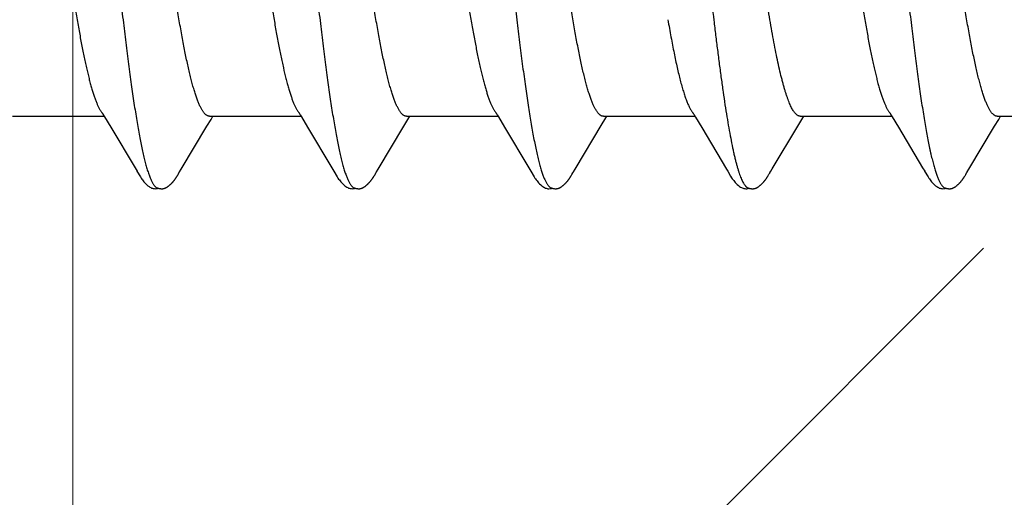
# Model space of a CAD drawing. Units: inches. Extents: x 80.7 to 91.6, y 32.4 to 45.2.
# Drawn here: x 89.4 to 89.8, y 38.3 to 38.5 of the extents above; entities that cross this region are included whole.
import ezdxf

# ---------------------------------------------------------------- set-up
doc = ezdxf.new("R2010")
doc.units = ezdxf.units.IN
doc.header["$MEASUREMENT"] = 0
doc.layers.get('0').update_dxf_attribs({"lineweight": 0})
doc.layers.get('Defpoints').update_dxf_attribs({"lineweight": 0})
for name, color, linetype, lineweight in [('ALUM', 7, 'Continuous', 0), ('DIMENSION', 9, 'Continuous', 0), ('SCREW', 9, 'Continuous', 0)]:
    doc.layers.add(name, color=color, linetype=linetype, lineweight=lineweight)
doc.layers.add('Fastener', color=9, linetype='Continuous')
doc.styles.add('BORDER', font='GOTHIC.TTF')
doc.dimstyles.new('aprop', dxfattribs={"dimtxt": 0.1, "dimasz": 0.09, "dimexe": 0.0625, "dimexo": 0.0625, "dimgap": 0.062, "dimtad": 1, "dimdec": 4, "dimzin": 3, "dimdsep": 46, "dimlunit": 4, "dimtxsty": 'BORDER', "dimblk": 'ARCHTICK', "dimcen": 0.09, "dimclrd": 256, "dimclre": 256, "dimclrt": 256, "dimazin": 0, "dimtfac": 1, "dimtdec": 4, "dimtix": 1, "dimtmove": 2, "dimatfit": 2, "dimldrblk": 'ARCHTICK', "dimfxl": 1, "dimfrac": 2, "dimtolj": 1, "dimtzin": 0, "dimlwd": -1, "dimlwe": -1, "dimarcsym": 0})

# ---------------------------------------------------------------- blocks, each defined once
blk = doc.blocks.new('#12-14 x 2.00 HWH Steel Fastener')
at = {"layer": 'Fastener', "linetype": 'Continuous'}
for p, q in [((0.35311, -0.08025), (0.3863, -0.08025)), ((0.38587, -0.07952), (0.38647, -0.08053)), ((0.38647, -0.08053), (0.3887, -0.0842)), ((0.42358, -0.08384), (0.42505, -0.08141)), ((0.42451, -0.08025), (0.4577, -0.08025)), ((0.42505, -0.08141), (0.42575, -0.08025)), ((0.45738, -0.07971), (0.45787, -0.08052)), ((0.45787, -0.08052), (0.46009, -0.08419)), ((0.49498, -0.08385), (0.49645, -0.08142)), ((0.49591, -0.08025), (0.5291, -0.08025)), ((0.49645, -0.08142), (0.49715, -0.08025)), ((0.52878, -0.07971), (0.52927, -0.08052)), ((0.52927, -0.08052), (0.53149, -0.08419)), ((0.56688, -0.08301), (0.56784, -0.08144)), ((0.56731, -0.08025), (0.6005, -0.08025)), ((0.56784, -0.08144), (0.56855, -0.08025)), ((0.60008, -0.07955), (0.60071, -0.08059)), ((0.60071, -0.08059), (0.60297, -0.08433)), ((0.63779, -0.08382), (0.63926, -0.0814)), ((0.63871, -0.08025), (0.6719, -0.08025)), ((0.63926, -0.0814), (0.63995, -0.08025)), ((0.67158, -0.07971), (0.67206, -0.08051)), ((0.67206, -0.08051), (0.67428, -0.08418)), ((0.70918, -0.08385), (0.71065, -0.08142)), ((0.71011, -0.08025), (0.7433, -0.08025)), ((0.71065, -0.08142), (0.71135, -0.08025)), ((0.3887, -0.0842), (0.3975, -0.09899)), ((0.41424, -0.09944), (0.42358, -0.08384)), ((0.46009, -0.08419), (0.46889, -0.09898)), ((0.48565, -0.09944), (0.49498, -0.08385)), ((0.53149, -0.08419), (0.54029, -0.09898)), ((0.55704, -0.09945), (0.56688, -0.08301)), ((0.60297, -0.08433), (0.61195, -0.09941)), ((0.6285, -0.09935), (0.63779, -0.08382)), ((0.67428, -0.08418), (0.68308, -0.09897)), ((0.69984, -0.09944), (0.70918, -0.08385)), ((0.3975, -0.09899), (0.39822, -0.10019)), ((0.41363, -0.10046), (0.41424, -0.09944)), ((0.46889, -0.09898), (0.46961, -0.10018)), ((0.48503, -0.10045), (0.48565, -0.09944)), ((0.54029, -0.09898), (0.54102, -0.10019)), ((0.55643, -0.10046), (0.55704, -0.09945)), ((0.68308, -0.09897), (0.68381, -0.10018)), ((0.69923, -0.10046), (0.69984, -0.09944)), ((0.41288, -0.10174), (0.41299, -0.10156)), ((0.41299, -0.10156), (0.4131, -0.10136)), ((0.4131, -0.10136), (0.41343, -0.10079)), ((0.48428, -0.10174), (0.48439, -0.10156)), ((0.48439, -0.10156), (0.48451, -0.10136)), ((0.48451, -0.10136), (0.48483, -0.10079)), ((0.55569, -0.10173), (0.5558, -0.10155)), ((0.5558, -0.10155), (0.55591, -0.10135)), ((0.55591, -0.10135), (0.55623, -0.10079)), ((0.62712, -0.10168), (0.62722, -0.1015)), ((0.62722, -0.1015), (0.62734, -0.1013)), ((0.62734, -0.1013), (0.62761, -0.10083)), ((0.69848, -0.10175), (0.69859, -0.10157)), ((0.69859, -0.10157), (0.6987, -0.10137)), ((0.6987, -0.10137), (0.69903, -0.10079))]:
    blk.add_line(p, q, dxfattribs=at)
for points in [[(0.38546, -0.07891), (0.38547, -0.07892), (0.3855, -0.07895), (0.38552, -0.07899), (0.38555, -0.07903), (0.38558, -0.07908), (0.38562, -0.07913), (0.38566, -0.07919), (0.38571, -0.07927), (0.38578, -0.07938), (0.38587, -0.07952)], [(0.45686, -0.07891), (0.45687, -0.07891), (0.45689, -0.07895), (0.45692, -0.07899), (0.45695, -0.07903), (0.45698, -0.07907), (0.45702, -0.07913), (0.45706, -0.07919), (0.45711, -0.07927), (0.45718, -0.07937), (0.45726, -0.07951), (0.45738, -0.07971)], [(0.52826, -0.07891), (0.52827, -0.07891), (0.52829, -0.07895), (0.52832, -0.07898), (0.52835, -0.07903), (0.52838, -0.07907), (0.52842, -0.07912), (0.52846, -0.07919), (0.52851, -0.07927), (0.52858, -0.07937), (0.52866, -0.07951), (0.52878, -0.07971)], [(0.59966, -0.07891), (0.59967, -0.07892), (0.5997, -0.07895), (0.59973, -0.07899), (0.59976, -0.07903), (0.59979, -0.07908), (0.59983, -0.07914), (0.59987, -0.0792), (0.59992, -0.07929), (0.59999, -0.0794), (0.60008, -0.07955)], [(0.67106, -0.07891), (0.67107, -0.07891), (0.67109, -0.07895), (0.67112, -0.07898), (0.67115, -0.07902), (0.67118, -0.07907), (0.67122, -0.07912), (0.67126, -0.07918), (0.67131, -0.07926), (0.67137, -0.07937), (0.67146, -0.07951), (0.67158, -0.07971)], [(0.61195, -0.09941), (0.61242, -0.10019), (0.61345, -0.10196), (0.6138, -0.10252), (0.61404, -0.10288), (0.61429, -0.10323), (0.61456, -0.10358), (0.61485, -0.10392), (0.61515, -0.10427), (0.61549, -0.10462), (0.61587, -0.10499), (0.61629, -0.10535), (0.61671, -0.10568), (0.61705, -0.10592), (0.61736, -0.1061)], [(0.62778, -0.10053), (0.62797, -0.10022), (0.6285, -0.09935)], [(0.3982, -0.10016), (0.39943, -0.10226), (0.39969, -0.10266), (0.39993, -0.103), (0.40018, -0.10335), (0.40046, -0.10369), (0.40074, -0.10404), (0.40106, -0.10438), (0.4014, -0.10473), (0.40178, -0.10509), (0.4022, -0.10544), (0.4026, -0.10574), (0.40292, -0.10596), (0.40322, -0.10613)], [(0.40748, -0.10652), (0.40758, -0.10651), (0.40767, -0.1065), (0.40776, -0.10648), (0.40786, -0.10646), (0.40795, -0.10644), (0.40803, -0.10642), (0.40812, -0.1064), (0.40821, -0.10637), (0.40829, -0.10634), (0.40838, -0.10631), (0.40846, -0.10627), (0.40855, -0.10624), (0.40863, -0.1062), (0.40872, -0.10616), (0.4088, -0.10612), (0.40888, -0.10607), (0.40897, -0.10602), (0.40906, -0.10597), (0.40914, -0.10591), (0.40923, -0.10585), (0.40933, -0.10579), (0.40943, -0.10572), (0.40953, -0.10564), (0.40965, -0.10555), (0.40978, -0.10545), (0.4099, -0.10535), (0.41002, -0.10525), (0.41014, -0.10515), (0.41026, -0.10504), (0.41037, -0.10494), (0.41048, -0.10484), (0.41058, -0.10474), (0.41069, -0.10464), (0.41078, -0.10454), (0.41088, -0.10444), (0.41097, -0.10434), (0.41106, -0.10425), (0.41115, -0.10415), (0.41123, -0.10405), (0.41132, -0.10396), (0.4114, -0.10387), (0.41147, -0.10377), (0.41155, -0.10368), (0.41162, -0.10359), (0.4117, -0.1035), (0.41177, -0.10341), (0.41184, -0.10332), (0.4119, -0.10323), (0.41197, -0.10314), (0.41203, -0.10305), (0.41209, -0.10296), (0.41215, -0.10288), (0.41221, -0.1028), (0.41227, -0.10271), (0.41232, -0.10263), (0.41238, -0.10255), (0.41243, -0.10247), (0.41248, -0.10239), (0.41253, -0.10232), (0.41258, -0.10224), (0.41263, -0.10216), (0.41268, -0.10208), (0.41273, -0.102), (0.41278, -0.10191), (0.41288, -0.10174)], [(0.41343, -0.10079), (0.41346, -0.10073), (0.4135, -0.10067), (0.41356, -0.10058), (0.41363, -0.10046)], [(0.46959, -0.10015), (0.47083, -0.10226), (0.47109, -0.10265), (0.47133, -0.103), (0.47158, -0.10334), (0.47185, -0.10369), (0.47214, -0.10403), (0.47245, -0.10437), (0.4728, -0.10473), (0.47318, -0.10508), (0.4736, -0.10544), (0.47399, -0.10574), (0.47432, -0.10596), (0.47462, -0.10613)], [(0.47888, -0.10652), (0.47897, -0.10651), (0.47905, -0.1065), (0.47913, -0.10649), (0.47921, -0.10647), (0.47929, -0.10646), (0.47937, -0.10644), (0.47945, -0.10642), (0.47953, -0.1064), (0.4796, -0.10637), (0.47968, -0.10635), (0.47975, -0.10632), (0.47983, -0.10629), (0.4799, -0.10626), (0.47998, -0.10623), (0.48005, -0.10619), (0.48012, -0.10616), (0.4802, -0.10612), (0.48027, -0.10608), (0.48035, -0.10604), (0.48042, -0.10599), (0.4805, -0.10594), (0.48057, -0.10589), (0.48065, -0.10584), (0.48074, -0.10578), (0.48082, -0.10572), (0.48091, -0.10566), (0.48102, -0.10558), (0.48113, -0.10549), (0.48124, -0.1054), (0.48134, -0.10532), (0.48145, -0.10523), (0.48155, -0.10514), (0.48165, -0.10505), (0.48175, -0.10496), (0.48185, -0.10487), (0.48194, -0.10478), (0.48203, -0.10469), (0.48212, -0.1046), (0.48221, -0.10452), (0.48229, -0.10443), (0.48237, -0.10434), (0.48245, -0.10426), (0.48253, -0.10417), (0.4826, -0.10409), (0.48268, -0.10401), (0.48275, -0.10392), (0.48282, -0.10384), (0.48289, -0.10376), (0.48296, -0.10367), (0.48302, -0.10359), (0.48309, -0.10351), (0.48315, -0.10343), (0.48321, -0.10335), (0.48327, -0.10326), (0.48333, -0.10318), (0.48339, -0.1031), (0.48345, -0.10302), (0.48351, -0.10294), (0.48356, -0.10286), (0.48362, -0.10278), (0.48367, -0.10271), (0.48373, -0.10263), (0.48378, -0.10255), (0.48383, -0.10247), (0.48388, -0.10239), (0.48393, -0.10232), (0.48398, -0.10224), (0.48403, -0.10216), (0.48408, -0.10208), (0.48413, -0.102), (0.48418, -0.10191), (0.48428, -0.10174)], [(0.48483, -0.10079), (0.48487, -0.10073), (0.48491, -0.10066), (0.48496, -0.10057), (0.48503, -0.10045)], [(0.541, -0.10015), (0.54223, -0.10225), (0.54249, -0.10265), (0.54272, -0.10299), (0.54298, -0.10334), (0.54325, -0.10369), (0.54354, -0.10403), (0.54385, -0.10437), (0.54419, -0.10472), (0.54458, -0.10508), (0.54499, -0.10544), (0.54539, -0.10574), (0.54572, -0.10596), (0.54602, -0.10613)], [(0.55026, -0.10652), (0.55036, -0.10651), (0.55045, -0.1065), (0.55054, -0.10648), (0.55063, -0.10647), (0.55072, -0.10645), (0.55081, -0.10643), (0.5509, -0.1064), (0.55098, -0.10638), (0.55107, -0.10635), (0.55115, -0.10632), (0.55124, -0.10628), (0.55132, -0.10625), (0.5514, -0.10621), (0.55149, -0.10617), (0.55157, -0.10613), (0.55165, -0.10609), (0.55174, -0.10604), (0.55182, -0.10599), (0.55191, -0.10593), (0.552, -0.10588), (0.55209, -0.10582), (0.55218, -0.10575), (0.55229, -0.10568), (0.5524, -0.10559), (0.55252, -0.10549), (0.55265, -0.1054), (0.55277, -0.1053), (0.55288, -0.10519), (0.553, -0.10509), (0.55311, -0.10499), (0.55322, -0.10489), (0.55333, -0.10479), (0.55343, -0.10469), (0.55353, -0.10459), (0.55363, -0.10449), (0.55372, -0.1044), (0.55381, -0.1043), (0.5539, -0.10421), (0.55398, -0.10411), (0.55407, -0.10402), (0.55415, -0.10392), (0.55423, -0.10383), (0.5543, -0.10374), (0.55438, -0.10365), (0.55445, -0.10356), (0.55452, -0.10347), (0.55459, -0.10338), (0.55466, -0.10329), (0.55472, -0.1032), (0.55479, -0.10311), (0.55485, -0.10302), (0.55491, -0.10294), (0.55497, -0.10286), (0.55503, -0.10277), (0.55508, -0.10269), (0.55514, -0.10261), (0.55519, -0.10253), (0.55524, -0.10245), (0.55529, -0.10237), (0.55534, -0.1023), (0.55539, -0.10222), (0.55544, -0.10214), (0.55549, -0.10206), (0.55554, -0.10198), (0.55559, -0.1019), (0.55569, -0.10173)], [(0.55623, -0.10079), (0.55627, -0.10073), (0.55631, -0.10066), (0.55636, -0.10057), (0.55643, -0.10046)], [(0.62161, -0.10652), (0.62171, -0.10651), (0.6218, -0.1065), (0.6219, -0.10649), (0.62199, -0.10648), (0.62208, -0.10646), (0.62216, -0.10644), (0.62225, -0.10642), (0.62233, -0.10639), (0.62242, -0.10637), (0.6225, -0.10634), (0.62259, -0.10631), (0.62267, -0.10627), (0.62275, -0.10624), (0.62283, -0.1062), (0.62291, -0.10616), (0.623, -0.10612), (0.62308, -0.10607), (0.62316, -0.10602), (0.62325, -0.10597), (0.62333, -0.10592), (0.62342, -0.10586), (0.62351, -0.1058), (0.6236, -0.10574), (0.62371, -0.10566), (0.62382, -0.10558), (0.62394, -0.10548), (0.62406, -0.10538), (0.62418, -0.10528), (0.6243, -0.10518), (0.62441, -0.10508), (0.62452, -0.10498), (0.62463, -0.10489), (0.62473, -0.10479), (0.62483, -0.10469), (0.62493, -0.10459), (0.62503, -0.10449), (0.62512, -0.1044), (0.62521, -0.1043), (0.6253, -0.10421), (0.62538, -0.10412), (0.62546, -0.10402), (0.62554, -0.10393), (0.62562, -0.10384), (0.62569, -0.10375), (0.62577, -0.10366), (0.62584, -0.10357), (0.62591, -0.10348), (0.62598, -0.10339), (0.62604, -0.1033), (0.62611, -0.10322), (0.62617, -0.10313), (0.62624, -0.10305), (0.6263, -0.10296), (0.62635, -0.10288), (0.62641, -0.1028), (0.62647, -0.10271), (0.62652, -0.10263), (0.62657, -0.10256), (0.62663, -0.10248), (0.62668, -0.1024), (0.62672, -0.10233), (0.62677, -0.10225), (0.62682, -0.10217), (0.62687, -0.10209), (0.62692, -0.10202), (0.62697, -0.10193), (0.62702, -0.10185), (0.62712, -0.10168)], [(0.62761, -0.10083), (0.62768, -0.1007), (0.62772, -0.10063), (0.62778, -0.10053)], [(0.68379, -0.10015), (0.68502, -0.10225), (0.68528, -0.10265), (0.68552, -0.10299), (0.68578, -0.10334), (0.68605, -0.10368), (0.68634, -0.10403), (0.68665, -0.10437), (0.68699, -0.10472), (0.68737, -0.10508), (0.68779, -0.10543), (0.68819, -0.10574), (0.68852, -0.10596), (0.68882, -0.10613)], [(0.69308, -0.10652), (0.69317, -0.10651), (0.69325, -0.1065), (0.69333, -0.10649), (0.69341, -0.10647), (0.69349, -0.10646), (0.69357, -0.10644), (0.69365, -0.10642), (0.69373, -0.1064), (0.6938, -0.10637), (0.69388, -0.10635), (0.69395, -0.10632), (0.69403, -0.10629), (0.6941, -0.10626), (0.69417, -0.10623), (0.69425, -0.10619), (0.69432, -0.10616), (0.69439, -0.10612), (0.69447, -0.10608), (0.69454, -0.10604), (0.69462, -0.10599), (0.69469, -0.10595), (0.69477, -0.1059), (0.69485, -0.10584), (0.69493, -0.10579), (0.69502, -0.10573), (0.69511, -0.10566), (0.69521, -0.10558), (0.69532, -0.1055), (0.69543, -0.10541), (0.69554, -0.10532), (0.69564, -0.10523), (0.69575, -0.10514), (0.69585, -0.10505), (0.69595, -0.10496), (0.69604, -0.10487), (0.69614, -0.10478), (0.69623, -0.1047), (0.69632, -0.10461), (0.6964, -0.10452), (0.69649, -0.10443), (0.69657, -0.10435), (0.69665, -0.10426), (0.69672, -0.10418), (0.6968, -0.10409), (0.69687, -0.10401), (0.69694, -0.10393), (0.69701, -0.10384), (0.69708, -0.10376), (0.69715, -0.10368), (0.69722, -0.1036), (0.69728, -0.10351), (0.69735, -0.10343), (0.69741, -0.10335), (0.69747, -0.10327), (0.69753, -0.10319), (0.69759, -0.10311), (0.69765, -0.10303), (0.6977, -0.10295), (0.69776, -0.10287), (0.69782, -0.10279), (0.69787, -0.10271), (0.69792, -0.10263), (0.69798, -0.10255), (0.69803, -0.10248), (0.69808, -0.1024), (0.69813, -0.10232), (0.69818, -0.10225), (0.69823, -0.10217), (0.69827, -0.10209), (0.69833, -0.10201), (0.69838, -0.10192), (0.69848, -0.10175)], [(0.69903, -0.10079), (0.69906, -0.10073), (0.6991, -0.10067), (0.69916, -0.10058), (0.69923, -0.10046)], [(0.40322, -0.10613), (0.40351, -0.10627), (0.4038, -0.10637), (0.4041, -0.10645), (0.40442, -0.1065), (0.40479, -0.10652), (0.40522, -0.1065), (0.40569, -0.10643), (0.40598, -0.10636)], [(0.40545, -0.10617), (0.40548, -0.10619), (0.40557, -0.10622), (0.40567, -0.10626), (0.40578, -0.1063), (0.4059, -0.10634), (0.40603, -0.10637), (0.40617, -0.10641), (0.40632, -0.10644), (0.40646, -0.10646), (0.40661, -0.10649), (0.40675, -0.1065), (0.40689, -0.10652), (0.40702, -0.10652), (0.40715, -0.10653), (0.40726, -0.10653), (0.40737, -0.10652), (0.40748, -0.10652)], [(0.47462, -0.10613), (0.47491, -0.10627), (0.4752, -0.10637), (0.4755, -0.10645), (0.47582, -0.1065), (0.47618, -0.10652), (0.47662, -0.1065), (0.47709, -0.10643), (0.47738, -0.10636)], [(0.47685, -0.10617), (0.4769, -0.10619), (0.47698, -0.10623), (0.47707, -0.10626), (0.47716, -0.10629), (0.47727, -0.10633), (0.47738, -0.10636), (0.4775, -0.10639), (0.47762, -0.10642), (0.47775, -0.10644), (0.47788, -0.10647), (0.47801, -0.10649), (0.47813, -0.1065), (0.47825, -0.10651), (0.47837, -0.10652), (0.47848, -0.10653), (0.47859, -0.10653), (0.47869, -0.10653), (0.47879, -0.10652), (0.47888, -0.10652)], [(0.54602, -0.10613), (0.54631, -0.10627), (0.5466, -0.10638), (0.54691, -0.10645), (0.54722, -0.10651), (0.54759, -0.10653), (0.54803, -0.1065), (0.5485, -0.10643), (0.54878, -0.10636)], [(0.54825, -0.10617), (0.54828, -0.10618), (0.54836, -0.10622), (0.54846, -0.10626), (0.54857, -0.1063), (0.54869, -0.10633), (0.54882, -0.10637), (0.54896, -0.1064), (0.5491, -0.10644), (0.54924, -0.10646), (0.54939, -0.10649), (0.54953, -0.1065), (0.54967, -0.10652), (0.5498, -0.10652), (0.54993, -0.10653), (0.55004, -0.10653), (0.55015, -0.10653), (0.55026, -0.10652)], [(0.61736, -0.1061), (0.61765, -0.10624), (0.61795, -0.10636), (0.61825, -0.10644), (0.61857, -0.1065), (0.61893, -0.10652), (0.61937, -0.10651), (0.61985, -0.10644), (0.62018, -0.10636)], [(0.61965, -0.10617), (0.61974, -0.10621), (0.61984, -0.10625), (0.61994, -0.10628), (0.62005, -0.10632), (0.62018, -0.10636), (0.62031, -0.10639), (0.62045, -0.10642), (0.62059, -0.10645), (0.62073, -0.10648), (0.62087, -0.1065), (0.62101, -0.10651), (0.62114, -0.10652), (0.62127, -0.10653), (0.62139, -0.10653), (0.6215, -0.10653), (0.62161, -0.10652)], [(0.68882, -0.10613), (0.68911, -0.10627), (0.6894, -0.10637), (0.6897, -0.10645), (0.69002, -0.1065), (0.69038, -0.10653), (0.69082, -0.1065), (0.69129, -0.10643), (0.69158, -0.10636)], [(0.69105, -0.10617), (0.6911, -0.10619), (0.69118, -0.10623), (0.69127, -0.10626), (0.69136, -0.10629), (0.69147, -0.10633), (0.69158, -0.10636), (0.6917, -0.10639), (0.69182, -0.10642), (0.69195, -0.10645), (0.69208, -0.10647), (0.69221, -0.10649), (0.69233, -0.1065), (0.69245, -0.10651), (0.69257, -0.10652), (0.69268, -0.10653), (0.69279, -0.10653), (0.69289, -0.10653), (0.69299, -0.10652), (0.69308, -0.10652)]]:
    blk.add_lwpolyline(points, dxfattribs=at)
for points, knots in [([(0.37364, 0.1017), (0.37382, 0.10122), (0.37416, 0.10021), (0.37465, 0.09858), (0.37514, 0.09676), (0.37564, 0.09477), (0.37613, 0.09259), (0.37662, 0.09024), (0.37711, 0.08771), (0.37761, 0.08502), (0.3781, 0.08216), (0.3786, 0.07914), (0.37909, 0.07598), (0.37959, 0.07267), (0.38008, 0.06922), (0.38075, 0.06437), (0.38159, 0.05801), (0.38258, 0.05003), (0.38357, 0.04162), (0.38457, 0.03285), (0.38557, 0.02383), (0.38657, 0.01464), (0.38756, 0.00539), (0.38855, -0.00386), (0.38954, -0.01306), (0.39052, -0.02218), (0.39151, -0.03115), (0.3925, -0.0399), (0.3935, -0.04835), (0.39449, -0.05642), (0.39532, -0.06287), (0.39599, -0.06779), (0.39649, -0.0713), (0.39699, -0.07467), (0.39748, -0.0779), (0.39798, -0.08098), (0.39847, -0.08391), (0.39897, -0.08667), (0.39946, -0.08927), (0.39996, -0.0917), (0.40045, -0.09395), (0.40094, -0.09602), (0.40144, -0.09792), (0.40186, -0.09937), (0.4022, -0.10045), (0.40245, -0.10118), (0.40269, -0.10187), (0.40294, -0.10251), (0.40319, -0.1031), (0.40344, -0.10364), (0.40369, -0.10413), (0.40394, -0.10458), (0.40419, -0.10497), (0.40444, -0.10531), (0.40469, -0.10561), (0.40501, -0.10591), (0.40527, -0.10609), (0.40545, -0.10617)], [0, 0, 0, 0, 0.007195, 0.015247, 0.024149, 0.033896, 0.044474, 0.05587, 0.06807, 0.081055, 0.094802, 0.109284, 0.124476, 0.140344, 0.156853, 0.173966, 0.209912, 0.248076, 0.288282, 0.330238, 0.373457, 0.417382, 0.461567, 0.505689, 0.549584, 0.593084, 0.635972, 0.677861, 0.718312, 0.756907, 0.793368, 0.810753, 0.827542, 0.843701, 0.859193, 0.873984, 0.888049, 0.901362, 0.913898, 0.925639, 0.936568, 0.946669, 0.955932, 0.964348, 0.968237, 0.971913, 0.975376, 0.978626, 0.981663, 0.984488, 0.987102, 0.989508, 0.991711, 0.993715, 0.995531, 0.997172, 1, 1, 1, 1]), ([(0.44504, 0.1017), (0.44522, 0.10122), (0.44556, 0.1002), (0.44606, 0.09857), (0.44655, 0.09674), (0.44705, 0.09472), (0.44755, 0.09251), (0.44805, 0.09011), (0.44855, 0.08753), (0.44905, 0.08479), (0.44955, 0.08188), (0.45005, 0.07882), (0.45055, 0.07562), (0.45122, 0.07109), (0.45206, 0.0651), (0.45304, 0.05756), (0.45403, 0.04958), (0.45502, 0.04121), (0.45601, 0.03253), (0.457, 0.0236), (0.45798, 0.0145), (0.45897, 0.00531), (0.45996, -0.00392), (0.46094, -0.01314), (0.46194, -0.0223), (0.46293, -0.03133), (0.46393, -0.04014), (0.46493, -0.04862), (0.46592, -0.05668), (0.46676, -0.06311), (0.46742, -0.068), (0.46792, -0.07148), (0.46841, -0.07483), (0.4689, -0.07803), (0.4694, -0.0811), (0.46989, -0.08401), (0.47039, -0.08678), (0.47088, -0.08937), (0.47138, -0.0918), (0.47187, -0.09405), (0.47237, -0.09612), (0.47286, -0.09801), (0.47328, -0.09946), (0.47362, -0.10052), (0.47387, -0.10125), (0.47412, -0.10193), (0.47437, -0.10256), (0.47461, -0.10315), (0.47486, -0.10368), (0.47511, -0.10417), (0.47535, -0.1046), (0.4756, -0.10499), (0.47585, -0.10533), (0.4761, -0.10561), (0.47641, -0.10592), (0.47667, -0.10609), (0.47685, -0.10617)], [0, 0, 0, 0, 0.007201, 0.015285, 0.024259, 0.034125, 0.044872, 0.056477, 0.068916, 0.082156, 0.096151, 0.110849, 0.126201, 0.142182, 0.175974, 0.212086, 0.250304, 0.29034, 0.33184, 0.374493, 0.417987, 0.461903, 0.505917, 0.549901, 0.593658, 0.636885, 0.679064, 0.71965, 0.75822, 0.79451, 0.811768, 0.828415, 0.844435, 0.859814, 0.87453, 0.888554, 0.901851, 0.914389, 0.92614, 0.937074, 0.947168, 0.956401, 0.96477, 0.96863, 0.972274, 0.975703, 0.978917, 0.981917, 0.984704, 0.987283, 0.989654, 0.991825, 0.9938, 0.99559, 0.997208, 1, 1, 1, 1]), ([(0.51644, 0.1017), (0.51662, 0.10122), (0.51696, 0.10021), (0.51745, 0.09858), (0.51795, 0.09675), (0.51844, 0.09474), (0.51894, 0.09255), (0.51943, 0.09018), (0.51993, 0.08763), (0.52043, 0.08492), (0.52092, 0.08205), (0.52142, 0.07903), (0.52191, 0.07586), (0.5224, 0.07256), (0.5229, 0.06911), (0.52357, 0.06426), (0.52441, 0.05786), (0.5254, 0.04982), (0.5264, 0.04136), (0.52741, 0.03255), (0.52841, 0.0235), (0.5294, 0.01433), (0.53039, 0.0051), (0.53138, -0.00413), (0.53236, -0.01332), (0.53335, -0.02239), (0.53433, -0.0313), (0.53531, -0.03997), (0.5363, -0.04834), (0.53728, -0.05636), (0.53811, -0.06278), (0.53878, -0.06769), (0.53927, -0.07119), (0.53977, -0.07457), (0.54027, -0.07781), (0.54077, -0.08092), (0.54127, -0.08388), (0.54177, -0.08667), (0.54227, -0.08931), (0.54277, -0.09176), (0.54327, -0.09403), (0.54377, -0.09612), (0.54426, -0.09801), (0.54469, -0.09947), (0.54503, -0.10053), (0.54527, -0.10126), (0.54552, -0.10194), (0.54577, -0.10257), (0.54602, -0.10315), (0.54626, -0.10369), (0.54651, -0.10417), (0.54676, -0.10461), (0.547, -0.10499), (0.54725, -0.10533), (0.5475, -0.10561), (0.54781, -0.10592), (0.54807, -0.10609), (0.54825, -0.10617)], [0, 0, 0, 0, 0.007191, 0.015254, 0.024192, 0.034003, 0.044671, 0.05617, 0.06847, 0.081542, 0.095352, 0.109863, 0.125043, 0.140874, 0.157351, 0.174466, 0.210562, 0.249023, 0.28957, 0.331758, 0.37504, 0.418873, 0.462925, 0.506964, 0.550823, 0.594204, 0.636732, 0.678157, 0.718226, 0.756573, 0.792902, 0.810248, 0.827016, 0.843188, 0.858745, 0.87366, 0.887886, 0.901374, 0.914074, 0.925952, 0.936984, 0.947145, 0.956421, 0.964811, 0.968675, 0.972319, 0.975745, 0.978953, 0.981946, 0.984727, 0.987297, 0.989662, 0.991827, 0.993799, 0.995588, 0.997206, 1, 1, 1, 1]), ([(0.58784, 0.1017), (0.58795, 0.10139), (0.58818, 0.10076), (0.5885, 0.09975), (0.58882, 0.09867), (0.58914, 0.09751), (0.58947, 0.09627), (0.58979, 0.09495), (0.59011, 0.09355), (0.59055, 0.09154), (0.5911, 0.08884), (0.59175, 0.08537), (0.59239, 0.08163), (0.59304, 0.07763), (0.59369, 0.07337), (0.59433, 0.06887), (0.59498, 0.06414), (0.59586, 0.05742), (0.59673, 0.05043), (0.59758, 0.0432), (0.59846, 0.03561), (0.59955, 0.02588), (0.60084, 0.01403), (0.60212, 0.002), (0.60342, -0.01011), (0.60472, -0.02216), (0.60602, -0.03396), (0.60712, -0.04352), (0.60801, -0.05088), (0.60845, -0.05444), (0.60867, -0.05619)], [0, 0, 0, 0, 0.006106, 0.012699, 0.019779, 0.027343, 0.035391, 0.043919, 0.052922, 0.062394, 0.082719, 0.104836, 0.128678, 0.154165, 0.181218, 0.209765, 0.239731, 0.271044, 0.33741, 0.372247, 0.407965, 0.481369, 0.556407, 0.632426, 0.709046, 0.785586, 0.860573, 0.932441, 0.966805, 1, 1, 1, 1]), ([(0.65924, 0.1017), (0.65942, 0.10122), (0.65976, 0.10021), (0.66025, 0.09858), (0.66074, 0.09677), (0.66124, 0.09477), (0.66173, 0.09258), (0.66223, 0.09021), (0.66272, 0.08766), (0.66322, 0.08493), (0.66372, 0.08204), (0.66422, 0.07899), (0.66472, 0.07579), (0.66522, 0.07244), (0.66572, 0.06897), (0.66639, 0.06409), (0.66722, 0.05771), (0.66821, 0.04974), (0.6692, 0.04139), (0.67019, 0.03272), (0.67117, 0.02381), (0.67216, 0.0147), (0.67315, 0.0055), (0.67414, -0.00376), (0.67513, -0.013), (0.67612, -0.02217), (0.67711, -0.03116), (0.6781, -0.03989), (0.67909, -0.04829), (0.68007, -0.05631), (0.68091, -0.06274), (0.68158, -0.06768), (0.68208, -0.0712), (0.68257, -0.0746), (0.68308, -0.07787), (0.68358, -0.08099), (0.68408, -0.08395), (0.68458, -0.08674), (0.68508, -0.08937), (0.6855, -0.09144), (0.68584, -0.09301), (0.68617, -0.09445), (0.68657, -0.09614), (0.68707, -0.09802), (0.68756, -0.09972), (0.68798, -0.101), (0.68832, -0.10194), (0.68857, -0.10257), (0.68881, -0.10315), (0.68906, -0.10368), (0.68931, -0.10417), (0.68956, -0.1046), (0.6898, -0.10499), (0.69005, -0.10533), (0.6903, -0.10562), (0.69061, -0.10592), (0.69087, -0.10609), (0.69105, -0.10617)], [0, 0, 0, 0, 0.007182, 0.015222, 0.024125, 0.03389, 0.044512, 0.055986, 0.068303, 0.081445, 0.095372, 0.110039, 0.125401, 0.141421, 0.158063, 0.175293, 0.211396, 0.249526, 0.289447, 0.330876, 0.373503, 0.416993, 0.460974, 0.505138, 0.549296, 0.593106, 0.636104, 0.677848, 0.717979, 0.756324, 0.792738, 0.810176, 0.827065, 0.84336, 0.859019, 0.873997, 0.888247, 0.901724, 0.914382, 0.926195, 0.931782, 0.937154, 0.947247, 0.956468, 0.964819, 0.972306, 0.975727, 0.978935, 0.981931, 0.984715, 0.987291, 0.989661, 0.991829, 0.993803, 0.995592, 0.997209, 1, 1, 1, 1]), ([(0.35568, 0.07572), (0.35584, 0.07534), (0.35616, 0.07454), (0.35662, 0.07327), (0.35708, 0.07189), (0.35755, 0.07038), (0.35801, 0.06875), (0.35847, 0.06701), (0.35893, 0.06516), (0.35939, 0.06319), (0.35986, 0.06113), (0.36049, 0.05817), (0.36127, 0.05423), (0.3622, 0.04924), (0.36312, 0.04392), (0.36405, 0.03831), (0.36498, 0.03241), (0.36591, 0.02626), (0.36717, 0.01772), (0.36872, 0.00686), (0.37056, -0.00617), (0.3721, -0.01695), (0.37335, -0.02541), (0.37428, -0.03155), (0.37521, -0.03749), (0.37614, -0.04316), (0.37706, -0.04853), (0.37785, -0.05281), (0.37848, -0.05605), (0.37894, -0.05836), (0.37941, -0.06056), (0.37987, -0.06267), (0.38034, -0.06466), (0.3808, -0.06655), (0.38126, -0.06832), (0.38173, -0.06998), (0.38219, -0.07153), (0.38265, -0.07295), (0.38312, -0.07426), (0.38358, -0.07543), (0.38404, -0.07649), (0.38444, -0.07728), (0.38475, -0.07785), (0.38499, -0.07823), (0.38522, -0.07858), (0.38538, -0.0788), (0.38546, -0.07891)], [0, 0, 0, 0, 0.0078, 0.016335, 0.025603, 0.0356, 0.046317, 0.057736, 0.069837, 0.082602, 0.096017, 0.110074, 0.140067, 0.172342, 0.206542, 0.242581, 0.280485, 0.320004, 0.360776, 0.444451, 0.528368, 0.610938, 0.651325, 0.690777, 0.728978, 0.765516, 0.800048, 0.832547, 0.848019, 0.862922, 0.877212, 0.890851, 0.903822, 0.916118, 0.927736, 0.938664, 0.948887, 0.958385, 0.967144, 0.975159, 0.982439, 0.988993, 0.992004, 0.994841, 0.997505, 1, 1, 1, 1]), ([(0.42451, -0.08025), (0.42443, -0.08025), (0.42425, -0.08024), (0.42399, -0.08017), (0.42374, -0.08007), (0.42348, -0.07992), (0.42322, -0.07974), (0.42296, -0.07951), (0.42271, -0.07924), (0.42245, -0.07894), (0.42219, -0.07859), (0.42194, -0.07821), (0.42168, -0.07778), (0.42143, -0.07732), (0.42117, -0.07682), (0.42082, -0.07608), (0.42039, -0.07506), (0.41989, -0.07372), (0.41938, -0.07223), (0.41887, -0.0706), (0.41837, -0.06882), (0.41786, -0.06691), (0.41735, -0.06487), (0.41685, -0.0627), (0.41634, -0.0604), (0.41583, -0.05798), (0.41533, -0.05544), (0.41482, -0.05279), (0.41413, -0.04905), (0.41327, -0.04415), (0.41226, -0.038), (0.41124, -0.03153), (0.41023, -0.0248), (0.40921, -0.01788), (0.40786, -0.00846), (0.40652, 0.00103), (0.40517, 0.01055), (0.40415, 0.01765), (0.40312, 0.02464), (0.4021, 0.03142), (0.40108, 0.03793), (0.40006, 0.04409), (0.39921, 0.04899), (0.39852, 0.05272), (0.39801, 0.05537), (0.39751, 0.05791), (0.397, 0.06033), (0.39649, 0.06263), (0.39599, 0.06481), (0.39548, 0.06685), (0.39498, 0.06876), (0.39447, 0.07053), (0.39397, 0.07216), (0.39346, 0.07365), (0.39296, 0.07499), (0.39246, 0.07619), (0.3921, 0.07692), (0.39192, 0.07726)], [0, 0, 0, 0, 0.001583, 0.003208, 0.004912, 0.006726, 0.008675, 0.010779, 0.013055, 0.015515, 0.018167, 0.021018, 0.024073, 0.027334, 0.030802, 0.03448, 0.042464, 0.051293, 0.060974, 0.07151, 0.08289, 0.095089, 0.10808, 0.121837, 0.136349, 0.151607, 0.167596, 0.184273, 0.201579, 0.237868, 0.276325, 0.316872, 0.359018, 0.402256, 0.446202, 0.535082, 0.579677, 0.624077, 0.667777, 0.710257, 0.751015, 0.789616, 0.825837, 0.843075, 0.859719, 0.875715, 0.891005, 0.905539, 0.919299, 0.932275, 0.944458, 0.955831, 0.966373, 0.976067, 0.984901, 0.992876, 1, 1, 1, 1]), ([(0.42708, 0.07572), (0.42724, 0.07534), (0.42757, 0.07453), (0.42803, 0.07325), (0.42849, 0.07185), (0.42896, 0.07033), (0.42942, 0.0687), (0.42989, 0.06694), (0.43035, 0.06508), (0.43081, 0.0631), (0.43128, 0.06102), (0.43191, 0.05805), (0.4327, 0.0541), (0.43362, 0.04909), (0.43455, 0.04375), (0.43548, 0.03812), (0.4364, 0.03223), (0.43733, 0.02612), (0.43826, 0.01984), (0.43919, 0.01343), (0.44011, 0.00693), (0.44104, 0.00038), (0.44197, -0.00617), (0.4429, -0.01268), (0.44382, -0.01911), (0.44475, -0.02541), (0.44568, -0.03153), (0.44661, -0.03745), (0.44753, -0.04312), (0.44846, -0.04849), (0.44924, -0.05277), (0.44987, -0.05603), (0.45034, -0.05833), (0.4508, -0.06053), (0.4514, -0.06327), (0.45202, -0.06586), (0.45266, -0.06831), (0.45312, -0.06997), (0.45359, -0.07152), (0.45405, -0.07295), (0.45451, -0.07425), (0.45498, -0.07543), (0.45544, -0.07649), (0.45584, -0.07728), (0.45616, -0.07785), (0.45639, -0.07824), (0.45662, -0.07858), (0.45678, -0.0788), (0.45686, -0.07891)], [0, 0, 0, 0, 0.007866, 0.016473, 0.025815, 0.035886, 0.046673, 0.058163, 0.070342, 0.083192, 0.096695, 0.110831, 0.140916, 0.173257, 0.207651, 0.243884, 0.281721, 0.320913, 0.361204, 0.402334, 0.44403, 0.486017, 0.52802, 0.569763, 0.610972, 0.651377, 0.690712, 0.728721, 0.765153, 0.799778, 0.832375, 0.847847, 0.862733, 0.87701, 0.89066, 0.915999, 0.927651, 0.938603, 0.948839, 0.958346, 0.967119, 0.975154, 0.982451, 0.989014, 0.992024, 0.994857, 0.997514, 1, 1, 1, 1]), ([(0.49591, -0.08025), (0.49583, -0.08025), (0.49566, -0.08024), (0.4954, -0.08018), (0.49514, -0.08007), (0.49489, -0.07993), (0.49464, -0.07975), (0.49438, -0.07953), (0.49413, -0.07927), (0.49387, -0.07897), (0.49362, -0.07863), (0.49337, -0.07825), (0.49311, -0.07783), (0.49286, -0.07737), (0.4926, -0.07688), (0.49226, -0.07615), (0.49183, -0.07514), (0.49132, -0.07381), (0.49081, -0.07233), (0.49031, -0.07071), (0.4898, -0.06894), (0.48929, -0.06702), (0.48878, -0.06498), (0.48827, -0.06281), (0.48777, -0.06052), (0.48726, -0.05811), (0.48676, -0.05559), (0.48625, -0.05296), (0.48557, -0.04926), (0.48471, -0.04438), (0.4837, -0.03825), (0.48268, -0.03177), (0.48166, -0.025), (0.48063, -0.01804), (0.47927, -0.00857), (0.47793, 0.00094), (0.47658, 0.01044), (0.47557, 0.01748), (0.47456, 0.02439), (0.47355, 0.0311), (0.47253, 0.03757), (0.47152, 0.04374), (0.47067, 0.04867), (0.46998, 0.05241), (0.46947, 0.05507), (0.46896, 0.05763), (0.46845, 0.06008), (0.46794, 0.06241), (0.46743, 0.06462), (0.46692, 0.06671), (0.4664, 0.06866), (0.46589, 0.07047), (0.46538, 0.07212), (0.46487, 0.07363), (0.46436, 0.07498), (0.46386, 0.07618), (0.4635, 0.07692), (0.46332, 0.07726)], [0, 0, 0, 0, 0.001565, 0.00317, 0.00485, 0.006635, 0.008552, 0.010622, 0.01286, 0.015281, 0.017893, 0.020702, 0.023715, 0.026933, 0.030359, 0.033994, 0.041896, 0.050654, 0.060283, 0.070794, 0.082174, 0.094384, 0.107381, 0.121129, 0.135603, 0.150783, 0.166646, 0.183165, 0.20031, 0.236372, 0.274752, 0.315347, 0.357712, 0.401314, 0.445606, 0.534591, 0.578981, 0.623075, 0.666238, 0.708168, 0.748704, 0.787383, 0.823822, 0.84115, 0.857859, 0.873933, 0.889356, 0.904107, 0.918138, 0.931398, 0.943837, 0.955423, 0.966133, 0.975945, 0.984853, 0.992865, 1, 1, 1, 1]), ([(0.49848, 0.07572), (0.49864, 0.07534), (0.49896, 0.07454), (0.49942, 0.07328), (0.49989, 0.07188), (0.50035, 0.07037), (0.50081, 0.06873), (0.50128, 0.06697), (0.50174, 0.06511), (0.50221, 0.06313), (0.50267, 0.06106), (0.50314, 0.05888), (0.5036, 0.05661), (0.50423, 0.0534), (0.50501, 0.04918), (0.50593, 0.04386), (0.50686, 0.03822), (0.50779, 0.03228), (0.50873, 0.0261), (0.50967, 0.01973), (0.51061, 0.01325), (0.51185, 0.00454), (0.51308, -0.00416), (0.51431, -0.01281), (0.51523, -0.01919), (0.51615, -0.02544), (0.51707, -0.03152), (0.518, -0.03739), (0.51892, -0.04303), (0.51984, -0.04838), (0.52076, -0.05341), (0.52154, -0.05739), (0.52217, -0.0604), (0.52264, -0.06252), (0.52311, -0.06454), (0.52358, -0.06645), (0.52405, -0.06826), (0.52452, -0.06994), (0.52498, -0.07151), (0.52545, -0.07295), (0.52592, -0.07426), (0.52638, -0.07544), (0.52684, -0.0765), (0.52724, -0.07729), (0.52756, -0.07786), (0.52779, -0.07824), (0.52802, -0.07858), (0.52818, -0.0788), (0.52826, -0.0789)], [0, 0, 0, 0, 0.007791, 0.016327, 0.025614, 0.035656, 0.046445, 0.057952, 0.070149, 0.083005, 0.096495, 0.110594, 0.125276, 0.14052, 0.172641, 0.206866, 0.243121, 0.2813, 0.321059, 0.361965, 0.403579, 0.445496, 0.529083, 0.570556, 0.611551, 0.651608, 0.690557, 0.728343, 0.76463, 0.799054, 0.831483, 0.861813, 0.876147, 0.889901, 0.903044, 0.915538, 0.927348, 0.93844, 0.948794, 0.95839, 0.967211, 0.975254, 0.982534, 0.989068, 0.992063, 0.994881, 0.997525, 1, 1, 1, 1]), ([(0.56731, -0.08025), (0.56723, -0.08025), (0.56705, -0.08024), (0.5668, -0.08018), (0.56654, -0.08007), (0.56629, -0.07993), (0.56603, -0.07975), (0.56578, -0.07953), (0.56553, -0.07927), (0.56527, -0.07897), (0.56502, -0.07863), (0.56477, -0.07825), (0.56451, -0.07783), (0.56426, -0.07738), (0.56401, -0.07689), (0.56366, -0.07615), (0.56323, -0.07514), (0.56272, -0.07381), (0.56221, -0.07233), (0.5617, -0.07069), (0.56119, -0.06891), (0.56068, -0.06698), (0.56016, -0.06491), (0.55965, -0.06271), (0.55914, -0.06038), (0.55863, -0.05794), (0.55793, -0.05448), (0.55708, -0.0499), (0.55607, -0.04412), (0.55506, -0.038), (0.55405, -0.03158), (0.55305, -0.02492), (0.55204, -0.01807), (0.55069, -0.00868), (0.54935, 0.00079), (0.548, 0.0103), (0.54698, 0.01739), (0.54596, 0.02438), (0.54493, 0.0312), (0.54391, 0.03775), (0.54288, 0.04396), (0.54202, 0.0489), (0.54134, 0.05264), (0.54083, 0.05528), (0.54032, 0.05782), (0.53982, 0.06024), (0.53931, 0.06254), (0.53881, 0.06472), (0.5383, 0.06678), (0.53779, 0.06871), (0.53728, 0.0705), (0.53677, 0.07214), (0.53626, 0.07364), (0.53576, 0.07499), (0.53526, 0.07619), (0.5349, 0.07692), (0.53472, 0.07726)], [0, 0, 0, 0, 0.001574, 0.003183, 0.004865, 0.006651, 0.008567, 0.010634, 0.012868, 0.015283, 0.017889, 0.020691, 0.023696, 0.026907, 0.030328, 0.033961, 0.04187, 0.050651, 0.06032, 0.070889, 0.082351, 0.094677, 0.107834, 0.121788, 0.13649, 0.151889, 0.167936, 0.201851, 0.238038, 0.276353, 0.316594, 0.358262, 0.401016, 0.444789, 0.533626, 0.578082, 0.622381, 0.666126, 0.708815, 0.749899, 0.788847, 0.825305, 0.842571, 0.859179, 0.875118, 0.890375, 0.904934, 0.918767, 0.931846, 0.944142, 0.955623, 0.966259, 0.976018, 0.984888, 0.992877, 1, 1, 1, 1]), ([(0.64128, 0.07572), (0.64144, 0.07534), (0.64177, 0.07453), (0.64223, 0.07325), (0.64269, 0.07185), (0.64316, 0.07033), (0.64362, 0.06869), (0.64409, 0.06694), (0.64455, 0.06508), (0.64501, 0.0631), (0.64548, 0.06102), (0.64611, 0.05805), (0.6469, 0.0541), (0.64782, 0.04909), (0.64875, 0.04374), (0.64968, 0.03811), (0.6506, 0.03222), (0.65153, 0.02612), (0.65246, 0.01984), (0.65339, 0.01343), (0.65431, 0.00692), (0.65524, 0.00037), (0.65617, -0.00618), (0.6571, -0.01269), (0.65802, -0.01911), (0.65895, -0.02541), (0.65988, -0.03154), (0.6608, -0.03745), (0.66173, -0.04312), (0.66266, -0.04849), (0.66344, -0.05277), (0.66407, -0.05603), (0.66454, -0.05833), (0.665, -0.06053), (0.66547, -0.06264), (0.66593, -0.06464), (0.66639, -0.06653), (0.66686, -0.0683), (0.66732, -0.06997), (0.66779, -0.07152), (0.66825, -0.07294), (0.66871, -0.07425), (0.66918, -0.07543), (0.66964, -0.07649), (0.67004, -0.07728), (0.67036, -0.07785), (0.67059, -0.07823), (0.67082, -0.07858), (0.67098, -0.0788), (0.67106, -0.07891)], [0, 0, 0, 0, 0.007865, 0.016473, 0.025817, 0.035889, 0.046678, 0.05817, 0.07035, 0.083201, 0.096706, 0.110843, 0.140929, 0.173278, 0.207681, 0.243917, 0.281756, 0.32095, 0.361243, 0.402371, 0.444063, 0.486047, 0.528046, 0.569787, 0.610993, 0.651395, 0.690726, 0.72873, 0.765161, 0.799784, 0.832378, 0.847847, 0.862731, 0.877008, 0.890658, 0.903661, 0.915998, 0.92765, 0.938601, 0.948834, 0.958341, 0.967113, 0.975149, 0.982447, 0.989013, 0.992024, 0.994857, 0.997514, 1, 1, 1, 1]), ([(0.71011, -0.08025), (0.71003, -0.08025), (0.70986, -0.08024), (0.7096, -0.08018), (0.70935, -0.08007), (0.70909, -0.07993), (0.70884, -0.07975), (0.70858, -0.07953), (0.70833, -0.07927), (0.70808, -0.07897), (0.70782, -0.07863), (0.70757, -0.07825), (0.70731, -0.07783), (0.70706, -0.07738), (0.70681, -0.07688), (0.70646, -0.07616), (0.70603, -0.07515), (0.70552, -0.07382), (0.70502, -0.07235), (0.70451, -0.07072), (0.704, -0.06895), (0.70349, -0.06703), (0.70298, -0.06497), (0.70246, -0.06277), (0.70195, -0.06044), (0.70144, -0.05799), (0.70092, -0.05543), (0.70041, -0.05276), (0.69972, -0.04901), (0.69886, -0.0441), (0.69786, -0.03797), (0.69685, -0.03154), (0.69583, -0.02485), (0.69482, -0.01793), (0.69346, -0.00847), (0.69211, 0.00106), (0.69076, 0.01058), (0.68975, 0.01763), (0.68874, 0.02454), (0.68772, 0.03124), (0.68671, 0.0377), (0.6857, 0.04385), (0.68485, 0.04877), (0.68416, 0.05252), (0.68365, 0.05519), (0.68314, 0.05775), (0.68263, 0.0602), (0.68211, 0.06253), (0.6816, 0.06474), (0.68109, 0.06681), (0.68058, 0.06874), (0.68007, 0.07052), (0.67957, 0.07216), (0.67906, 0.07365), (0.67856, 0.07499), (0.67806, 0.07619), (0.6777, 0.07692), (0.67752, 0.07726)], [0, 0, 0, 0, 0.001566, 0.00317, 0.004847, 0.006628, 0.008541, 0.010607, 0.012842, 0.015259, 0.01787, 0.02068, 0.023691, 0.026908, 0.030332, 0.033962, 0.041848, 0.050584, 0.060192, 0.07069, 0.082078, 0.094336, 0.107443, 0.12137, 0.13608, 0.151532, 0.167682, 0.18448, 0.201871, 0.238235, 0.27657, 0.316765, 0.358627, 0.401875, 0.446129, 0.535458, 0.579931, 0.624026, 0.667175, 0.709062, 0.749487, 0.788055, 0.824459, 0.841811, 0.858569, 0.874693, 0.890144, 0.904879, 0.918853, 0.93202, 0.944335, 0.955782, 0.966359, 0.976069, 0.984911, 0.992887, 1, 1, 1, 1]), ([(0.63871, -0.08025), (0.63865, -0.08025), (0.63853, -0.08024), (0.63834, -0.08021), (0.63815, -0.08016), (0.6379, -0.08005), (0.63758, -0.07986), (0.63721, -0.07956), (0.63684, -0.07917), (0.63647, -0.07871), (0.6361, -0.07816), (0.63574, -0.07753), (0.63537, -0.07682), (0.63501, -0.07603), (0.63464, -0.07517), (0.63428, -0.07423), (0.63391, -0.0732), (0.63354, -0.0721), (0.63318, -0.07093), (0.63281, -0.06968), (0.63244, -0.06835), (0.63194, -0.06645), (0.63132, -0.0639), (0.63059, -0.06064), (0.62986, -0.05713), (0.62912, -0.05338), (0.62839, -0.04941), (0.62766, -0.04524), (0.62719, -0.0424), (0.62695, -0.04095)], [0, 0, 0, 0, 0.004439, 0.008937, 0.013551, 0.018331, 0.028555, 0.039906, 0.052583, 0.06672, 0.082413, 0.099727, 0.118705, 0.139375, 0.161759, 0.185879, 0.211752, 0.239391, 0.268795, 0.299926, 0.332731, 0.367155, 0.440668, 0.520304, 0.606014, 0.697443, 0.79393, 0.894903, 1, 1, 1, 1]), ([(0.59071, -0.04528), (0.59107, -0.04737), (0.59161, -0.05045), (0.59237, -0.05447), (0.59293, -0.05731), (0.59349, -0.06001), (0.59405, -0.06256), (0.5946, -0.06495), (0.59516, -0.06719), (0.59572, -0.06927), (0.59628, -0.07118), (0.59684, -0.07292), (0.59731, -0.07425), (0.5977, -0.07523), (0.59798, -0.07589), (0.59826, -0.07651), (0.59853, -0.07708), (0.59881, -0.07761), (0.59909, -0.07808), (0.59937, -0.07852), (0.59956, -0.07878), (0.59966, -0.07891)], [0, 0, 0, 0, 0.182027, 0.268206, 0.3509, 0.429795, 0.504555, 0.574919, 0.640837, 0.702302, 0.75926, 0.811533, 0.858939, 0.880778, 0.901382, 0.920763, 0.938937, 0.955923, 0.971744, 0.986426, 1, 1, 1, 1]), ([(0.60867, -0.05619), (0.60889, -0.05796), (0.60934, -0.06143), (0.61002, -0.06653), (0.6107, -0.0714), (0.61139, -0.07601), (0.61207, -0.08035), (0.61275, -0.0844), (0.61344, -0.08813), (0.61402, -0.09105), (0.61449, -0.09321), (0.61483, -0.09471), (0.61517, -0.09613), (0.61552, -0.09745), (0.61586, -0.09869), (0.6162, -0.09983), (0.61654, -0.10088), (0.61688, -0.10184), (0.61722, -0.10271), (0.61757, -0.10349), (0.61791, -0.10417), (0.61825, -0.10476), (0.61854, -0.10519), (0.61878, -0.10548), (0.61895, -0.10567), (0.61913, -0.10583), (0.61935, -0.10601), (0.61953, -0.10612), (0.61965, -0.10617)], [0, 0, 0, 0, 0.103653, 0.203299, 0.29851, 0.388863, 0.473937, 0.553368, 0.626927, 0.694403, 0.725786, 0.755557, 0.783686, 0.810146, 0.834925, 0.858021, 0.879434, 0.899167, 0.917228, 0.933629, 0.948394, 0.96156, 0.973186, 0.97845, 0.983366, 0.987953, 0.992234, 1, 1, 1, 1])]:
    blk.add_open_spline(points, degree=3, knots=knots, dxfattribs=at)
blk = doc.blocks.new('_ArchTick')
at = {"color": 0, "linetype": 'ByBlock', "const_width": 0.15}
blk.add_lwpolyline([(-0.5, -0.5), (0.5, 0.5)], dxfattribs=at)
blk = doc.blocks.new('*D27')
at = {"layer": 'ALUM', "transparency": 16777216}
for p, q in [((89.46818, 39.04), (90.03674, 39.04)), ((89.97424, 39.04), (89.97424, 35.04)), ((89.46818, 35.04), (90.03674, 35.04))]:
    blk.add_line(p, q, dxfattribs=at)
at = {"layer": 'Defpoints', "color": 0, "transparency": 16777216}
for p in [(89.40568, 39.04), (89.40568, 35.04), (89.97424, 35.04)]:
    blk.add_point(p, dxfattribs=at)
at = {"layer": 'ALUM', "transparency": 16777216, "xscale": 0.09, "yscale": 0.09, "zscale": 0.09}
for p, rotation in [((89.97424, 39.04), 90), ((89.97424, 35.04), 270)]:
    blk.add_blockref('_ArchTick', p, dxfattribs=dict(at, rotation=rotation))
at = {"layer": 'ALUM', "transparency": 16777216, "insert": (89.86098, 37.04), "char_height": 0.1, "attachment_point": 5, "rotation": 90, "style": 'BORDER'}
blk.add_mtext('\\A1;4"', dxfattribs=at)

msp = doc.modelspace()

# ---------------------------------------------------------------- hatches: boundary and pattern name
at = {"layer": 'DIMENSION'}
h = msp.add_hatch(dxfattribs=at)
h.set_pattern_fill('ANSI36', color=256, scale=2.5)
h.set_pattern_definition([(45, (-2.1812, -10.6993), (0.16572815, 0.6076699), [0.78125, -0.15625, 0, -0.15625])])
h.paths.add_polyline_path([(89.46818, 44.98323), (91.3893, 44.98323), (91.3893, 34.15154), (89.46818, 34.15154)])

# ---------------------------------------------------------------- linework, layer by layer
msp.add_lwpolyline([(89.46818, 34.15154), (89.46818, 43.01939), (81.44145, 43.01939)], dxfattribs=at)

# ---------------------------------------------------------------- block references
at = {"layer": 'SCREW'}
msp.add_blockref('#12-14 x 2.00 HWH Steel Fastener', (89.09318, 38.54), dxfattribs=at)

# ---------------------------------------------------------------- dimensions: what is measured, and where the dimension line sits
at = {"layer": 'ALUM'}
dim = msp.add_linear_dim(base=(89.97424, 35.04), p1=(89.40568, 39.04), p2=(89.40568, 35.04), angle=90, dimstyle='aprop', dxfattribs=at)
dim.commit()
dim.dimension.update_dxf_attribs({"geometry": '*D27', "text_midpoint": (89.86098, 37.04)})

doc.saveas('drawing.dxf')
